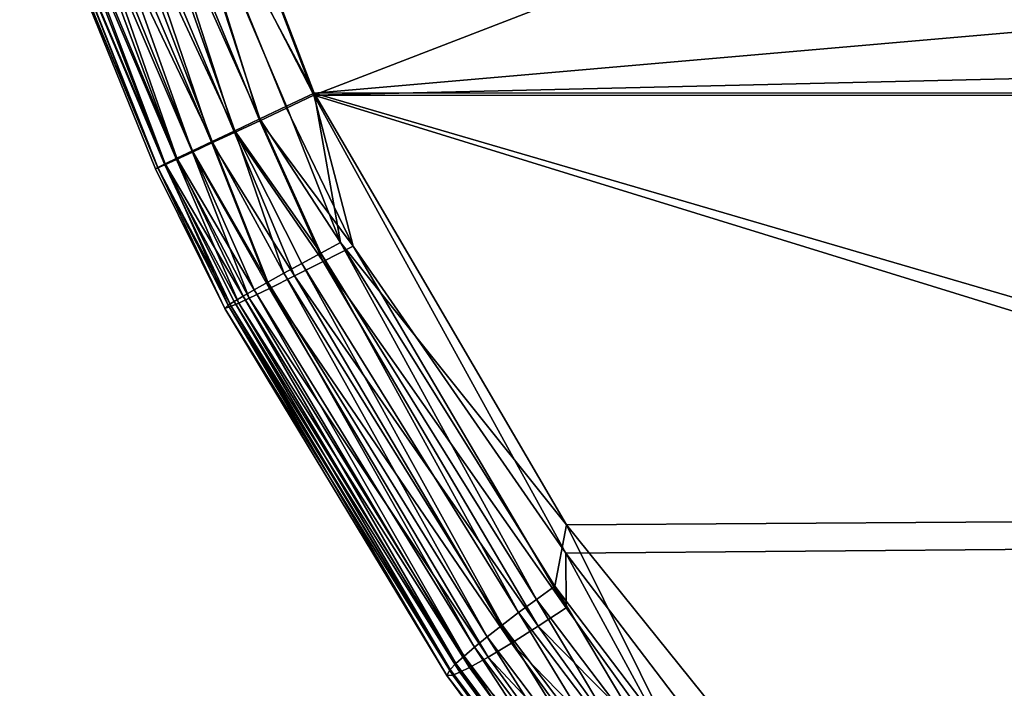
# Model space of a CAD drawing. Units: millimetres. Extents: x -183 to 183, y -36 to 335.
# Drawn here: x -179 to -159, y -3 to 10 of the extents above; entities that cross this region are included whole.
import ezdxf

# ---------------------------------------------------------------- set-up
doc = ezdxf.new("R2010")
doc.units = ezdxf.units.MM
doc.header["$LTSCALE"] = 25.4
doc.layers.get('0').update_dxf_attribs({"true_color": 0xff5454})

# ---------------------------------------------------------------- blocks, each defined once
blk = doc.blocks.new('1F306-0-000-01-20210319')
at = {"color": 253, "true_color": 0xa0a0a0}
mesh = blk.add_polyface(dxfattribs=at)
corners = [(-172.709, 2.269, 259.999), (-141.353, 2.36, 247.896), (-176.18, 2.329, 250.931)]
mesh.append_faces([[corners[k] for k in face] for face in [(0, 1, 2)]], dxfattribs={"color": 253})
mesh = blk.add_polyface(dxfattribs=at)
corners = [(-172.709, 2.269, 259.999), (-139.294, 2.285, 259.209), (-141.353, 2.36, 247.896)]
mesh.append_faces([[corners[k] for k in face] for face in [(0, 1, 2)]], dxfattribs={"color": 253})
mesh = blk.add_polyface(dxfattribs=at)
corners = [(-173.792, 2.054, 260.507), (-175.868, 2.256, 253.866), (-176.453, 2.085, 254.069)]
mesh.append_faces([[corners[k] for k in face] for face in [(0, 1, 2)]], dxfattribs={"color": 253})
mesh = blk.add_polyface(dxfattribs=at)
corners = [(-172.709, 2.269, 259.999), (-176.18, 2.329, 250.931), (-175.868, 2.256, 253.866)]
mesh.append_faces([[corners[k] for k in face] for face in [(0, 1, 2)]], dxfattribs={"color": 253})
mesh = blk.add_polyface(dxfattribs=at)
corners = [(-173.259, 2.214, 260.257), (-172.709, 2.269, 259.999), (-175.868, 2.256, 253.866)]
mesh.append_faces([[corners[k] for k in face] for face in [(0, 1, 2)]], dxfattribs={"color": 253})
mesh = blk.add_polyface(dxfattribs=at)
corners = [(-173.792, 2.054, 260.507), (-173.259, 2.214, 260.257), (-175.868, 2.256, 253.866)]
mesh.append_faces([[corners[k] for k in face] for face in [(0, 1, 2)]], dxfattribs={"color": 253})
mesh = blk.add_polyface(dxfattribs=at)
corners = [(-171.927, 2.158, 263.008), (-173.259, 2.214, 260.257), (-173.792, 2.054, 260.507)]
mesh.append_faces([[corners[k] for k in face] for face in [(0, 1, 2)]], dxfattribs={"color": 253})
mesh = blk.add_polyface(dxfattribs=at)
corners = [(-171.927, 2.158, 263.008), (-172.709, 2.269, 259.999), (-173.259, 2.214, 260.257)]
mesh.append_faces([[corners[k] for k in face] for face in [(0, 1, 2)]], dxfattribs={"color": 253})
mesh = blk.add_polyface(dxfattribs=at)
corners = [(-135.732, 2.281, 260.002), (-139.294, 2.285, 259.209), (-172.709, 2.269, 259.999)]
mesh.append_faces([[corners[k] for k in face] for face in [(0, 1, 2)]], dxfattribs={"color": 253})
mesh = blk.add_polyface(dxfattribs=at)
corners = [(-143.752, 1.908, 268.938), (-135.732, 2.281, 260.002), (-172.709, 2.269, 259.999)]
mesh.append_faces([[corners[k] for k in face] for face in [(0, 1, 2)]], dxfattribs={"color": 253})
mesh = blk.add_polyface(dxfattribs=at)
corners = [(-167.682, 1.864, 269.138), (-172.709, 2.269, 259.999), (-171.927, 2.158, 263.008)]
mesh.append_faces([[corners[k] for k in face] for face in [(0, 1, 2)]], dxfattribs={"color": 253})
mesh = blk.add_polyface(dxfattribs=at)
corners = [(-167.682, 1.864, 269.138), (-143.752, 1.908, 268.938), (-172.709, 2.269, 259.999)]
mesh.append_faces([[corners[k] for k in face] for face in [(0, 1, 2)]], dxfattribs={"color": 253})
mesh = blk.add_polyface(dxfattribs=at)
corners = [(-174.292, 1.795, 260.741), (-176.453, 2.085, 254.069), (-177.015, 1.793, 254.263)]
mesh.append_faces([[corners[k] for k in face] for face in [(0, 1, 2)]], dxfattribs={"color": 253})
mesh = blk.add_polyface(dxfattribs=at)
corners = [(-174.292, 1.795, 260.741), (-173.792, 2.054, 260.507), (-176.453, 2.085, 254.069)]
mesh.append_faces([[corners[k] for k in face] for face in [(0, 1, 2)]], dxfattribs={"color": 253})
mesh = blk.add_polyface(dxfattribs=at)
corners = [(-172.526, 1.959, 263.317), (-173.792, 2.054, 260.507), (-174.292, 1.795, 260.741)]
mesh.append_faces([[corners[k] for k in face] for face in [(0, 1, 2)]], dxfattribs={"color": 253})
mesh = blk.add_polyface(dxfattribs=at)
corners = [(-172.526, 1.959, 263.317), (-171.927, 2.158, 263.008), (-173.792, 2.054, 260.507)]
mesh.append_faces([[corners[k] for k in face] for face in [(0, 1, 2)]], dxfattribs={"color": 253})
mesh = blk.add_polyface(dxfattribs=at)
corners = [(-167.675, 1.717, 270.235), (-171.927, 2.158, 263.008), (-172.526, 1.959, 263.317)]
mesh.append_faces([[corners[k] for k in face] for face in [(0, 1, 2)]], dxfattribs={"color": 253})
mesh = blk.add_polyface(dxfattribs=at)
corners = [(-167.675, 1.717, 270.235), (-167.682, 1.864, 269.138), (-171.927, 2.158, 263.008)]
mesh.append_faces([[corners[k] for k in face] for face in [(0, 1, 2)]], dxfattribs={"color": 253})
mesh = blk.add_polyface(dxfattribs=at)
corners = [(-174.744, 1.443, 260.951), (-177.015, 1.793, 254.263), (-177.521, 1.388, 254.437)]
mesh.append_faces([[corners[k] for k in face] for face in [(0, 1, 2)]], dxfattribs={"color": 253})
mesh = blk.add_polyface(dxfattribs=at)
corners = [(-174.744, 1.443, 260.951), (-174.292, 1.795, 260.741), (-177.015, 1.793, 254.263)]
mesh.append_faces([[corners[k] for k in face] for face in [(0, 1, 2)]], dxfattribs={"color": 253})
mesh = blk.add_polyface(dxfattribs=at)
corners = [(-173.096, 1.616, 263.606), (-174.292, 1.795, 260.741), (-174.744, 1.443, 260.951)]
mesh.append_faces([[corners[k] for k in face] for face in [(0, 1, 2)]], dxfattribs={"color": 253})
mesh = blk.add_polyface(dxfattribs=at)
corners = [(-173.096, 1.616, 263.606), (-172.526, 1.959, 263.317), (-174.292, 1.795, 260.741)]
mesh.append_faces([[corners[k] for k in face] for face in [(0, 1, 2)]], dxfattribs={"color": 253})
mesh = blk.add_polyface(dxfattribs=at)
corners = [(-168.231, 1.494, 270.601), (-172.526, 1.959, 263.317), (-173.096, 1.616, 263.606)]
mesh.append_faces([[corners[k] for k in face] for face in [(0, 1, 2)]], dxfattribs={"color": 253})
mesh = blk.add_polyface(dxfattribs=at)
corners = [(-168.231, 1.494, 270.601), (-167.675, 1.717, 270.235), (-172.526, 1.959, 263.317)]
mesh.append_faces([[corners[k] for k in face] for face in [(0, 1, 2)]], dxfattribs={"color": 253})
mesh = blk.add_polyface(dxfattribs=at)
corners = [(-161.822, 1.024, 276.835), (-143.752, 1.908, 268.938), (-167.682, 1.864, 269.138)]
mesh.append_faces([[corners[k] for k in face] for face in [(0, 1, 2)]], dxfattribs={"color": 253})
mesh = blk.add_polyface(dxfattribs=at)
corners = [(-165.241, 1.373, 273.619), (-167.682, 1.864, 269.138), (-167.675, 1.717, 270.235)]
mesh.append_faces([[corners[k] for k in face] for face in [(0, 1, 2)]], dxfattribs={"color": 253})
mesh = blk.add_polyface(dxfattribs=at)
corners = [(-161.822, 1.024, 276.835), (-167.682, 1.864, 269.138), (-165.241, 1.373, 273.619)]
mesh.append_faces([[corners[k] for k in face] for face in [(0, 1, 2)]], dxfattribs={"color": 253})
mesh = blk.add_polyface(dxfattribs=at)
corners = [(-139.069, 1.042, 277.249), (-143.752, 1.908, 268.938), (-161.822, 1.024, 276.835)]
mesh.append_faces([[corners[k] for k in face] for face in [(0, 1, 2)]], dxfattribs={"color": 253})
mesh = blk.add_polyface(dxfattribs=at)
corners = [(-173.598, 1.143, 263.855), (-173.096, 1.616, 263.606), (-174.744, 1.443, 260.951)]
mesh.append_faces([[corners[k] for k in face] for face in [(0, 1, 2)]], dxfattribs={"color": 253})
mesh = blk.add_polyface(dxfattribs=at)
corners = [(-168.761, 1.128, 270.936), (-173.096, 1.616, 263.606), (-173.598, 1.143, 263.855)]
mesh.append_faces([[corners[k] for k in face] for face in [(0, 1, 2)]], dxfattribs={"color": 253})
mesh = blk.add_polyface(dxfattribs=at)
corners = [(-168.761, 1.128, 270.936), (-168.231, 1.494, 270.601), (-173.096, 1.616, 263.606)]
mesh.append_faces([[corners[k] for k in face] for face in [(0, 1, 2)]], dxfattribs={"color": 253})
mesh = blk.add_polyface(dxfattribs=at)
corners = [(-165.241, 1.373, 273.619), (-167.675, 1.717, 270.235), (-168.231, 1.494, 270.601)]
mesh.append_faces([[corners[k] for k in face] for face in [(0, 1, 2)]], dxfattribs={"color": 253})
mesh = blk.add_polyface(dxfattribs=at)
corners = [(-177.521, 1.388, 254.437), (-177.943, 0.892, 254.581), (-175.134, 1.01, 261.132)]
mesh.append_faces([[corners[k] for k in face] for face in [(0, 1, 2)]], dxfattribs={"color": 253})
mesh = blk.add_polyface(dxfattribs=at)
corners = [(-175.134, 1.01, 261.132), (-174.744, 1.443, 260.951), (-177.521, 1.388, 254.437)]
mesh.append_faces([[corners[k] for k in face] for face in [(0, 1, 2)]], dxfattribs={"color": 253})
mesh = blk.add_polyface(dxfattribs=at)
corners = [(-173.598, 1.143, 263.855), (-174.744, 1.443, 260.951), (-175.134, 1.01, 261.132)]
mesh.append_faces([[corners[k] for k in face] for face in [(0, 1, 2)]], dxfattribs={"color": 253})
mesh = blk.add_polyface(dxfattribs=at)
corners = [(-165.773, 1.136, 274.012), (-168.231, 1.494, 270.601), (-168.761, 1.128, 270.936)]
mesh.append_faces([[corners[k] for k in face] for face in [(0, 1, 2)]], dxfattribs={"color": 253})
mesh = blk.add_polyface(dxfattribs=at)
corners = [(-165.773, 1.136, 274.012), (-165.241, 1.373, 273.619), (-168.231, 1.494, 270.601)]
mesh.append_faces([[corners[k] for k in face] for face in [(0, 1, 2)]], dxfattribs={"color": 253})
mesh = blk.add_polyface(dxfattribs=at)
corners = [(-175.134, 1.01, 261.132), (-177.943, 0.892, 254.581), (-175.451, 0.509, 261.278)]
mesh.append_faces([[corners[k] for k in face] for face in [(0, 1, 2)]], dxfattribs={"color": 253})
mesh = blk.add_polyface(dxfattribs=at)
corners = [(-175.134, 1.01, 261.132), (-175.451, 0.509, 261.278), (-173.999, 0.57, 264.049)]
mesh.append_faces([[corners[k] for k in face] for face in [(0, 1, 2)]], dxfattribs={"color": 253})
mesh = blk.add_polyface(dxfattribs=at)
corners = [(-173.598, 1.143, 263.855), (-175.134, 1.01, 261.132), (-173.999, 0.57, 264.049)]
mesh.append_faces([[corners[k] for k in face] for face in [(0, 1, 2)]], dxfattribs={"color": 253})
mesh = blk.add_polyface(dxfattribs=at)
corners = [(-173.598, 1.143, 263.855), (-173.999, 0.57, 264.049), (-169.227, 0.636, 271.216)]
mesh.append_faces([[corners[k] for k in face] for face in [(0, 1, 2)]], dxfattribs={"color": 253})
mesh = blk.add_polyface(dxfattribs=at)
corners = [(-169.227, 0.636, 271.216), (-168.761, 1.128, 270.936), (-173.598, 1.143, 263.855)]
mesh.append_faces([[corners[k] for k in face] for face in [(0, 1, 2)]], dxfattribs={"color": 253})
mesh = blk.add_polyface(dxfattribs=at)
corners = [(-166.279, 0.758, 274.368), (-168.761, 1.128, 270.936), (-169.227, 0.636, 271.216)]
mesh.append_faces([[corners[k] for k in face] for face in [(0, 1, 2)]], dxfattribs={"color": 253})
mesh = blk.add_polyface(dxfattribs=at)
corners = [(-166.279, 0.758, 274.368), (-165.773, 1.136, 274.012), (-168.761, 1.128, 270.936)]
mesh.append_faces([[corners[k] for k in face] for face in [(0, 1, 2)]], dxfattribs={"color": 253})
mesh = blk.add_polyface(dxfattribs=at)
corners = [(-177.943, 0.892, 254.581), (-178.263, 0.334, 254.689), (-175.451, 0.509, 261.278)]
mesh.append_faces([[corners[k] for k in face] for face in [(0, 1, 2)]], dxfattribs={"color": 253})
mesh = blk.add_polyface(dxfattribs=at)
corners = [(-169.227, 0.636, 271.216), (-173.999, 0.57, 264.049), (-169.599, 0.049, 271.423)]
mesh.append_faces([[corners[k] for k in face] for face in [(0, 1, 2)]], dxfattribs={"color": 253})
mesh = blk.add_polyface(dxfattribs=at)
corners = [(-169.227, 0.636, 271.216), (-169.599, 0.049, 271.423), (-166.725, 0.255, 274.663)]
mesh.append_faces([[corners[k] for k in face] for face in [(0, 1, 2)]], dxfattribs={"color": 253})
mesh = blk.add_polyface(dxfattribs=at)
corners = [(-166.725, 0.255, 274.663), (-166.279, 0.758, 274.368), (-169.227, 0.636, 271.216)]
mesh.append_faces([[corners[k] for k in face] for face in [(0, 1, 2)]], dxfattribs={"color": 253})
mesh = blk.add_polyface(dxfattribs=at)
corners = [(-175.451, 0.509, 261.278), (-178.263, 0.334, 254.689), (-175.683, -0.044, 261.384)]
mesh.append_faces([[corners[k] for k in face] for face in [(0, 1, 2)]], dxfattribs={"color": 253})
mesh = blk.add_polyface(dxfattribs=at)
corners = [(-175.451, 0.509, 261.278), (-175.683, -0.044, 261.384), (-174.21, 0.131, 264.146)]
mesh.append_faces([[corners[k] for k in face] for face in [(0, 1, 2)]], dxfattribs={"color": 253})
mesh = blk.add_polyface(dxfattribs=at)
corners = [(-173.999, 0.57, 264.049), (-175.451, 0.509, 261.278), (-174.21, 0.131, 264.146)]
mesh.append_faces([[corners[k] for k in face] for face in [(0, 1, 2)]], dxfattribs={"color": 253})
mesh = blk.add_polyface(dxfattribs=at)
corners = [(-173.999, 0.57, 264.049), (-174.21, 0.131, 264.146), (-169.599, 0.049, 271.423)]
mesh.append_faces([[corners[k] for k in face] for face in [(0, 1, 2)]], dxfattribs={"color": 253})
mesh = blk.add_polyface(dxfattribs=at)
corners = [(-178.263, 0.334, 254.689), (-178.473, -0.253, 254.758), (-175.683, -0.044, 261.384)]
mesh.append_faces([[corners[k] for k in face] for face in [(0, 1, 2)]], dxfattribs={"color": 253})
mesh = blk.add_polyface(dxfattribs=at)
corners = [(-166.725, 0.255, 274.663), (-169.599, 0.049, 271.423), (-167.08, -0.34, 274.877)]
mesh.append_faces([[corners[k] for k in face] for face in [(0, 1, 2)]], dxfattribs={"color": 253})
mesh = blk.add_polyface(dxfattribs=at)
corners = [(-174.21, 0.131, 264.146), (-175.683, -0.044, 261.384), (-174.36, -0.32, 264.212)]
mesh.append_faces([[corners[k] for k in face] for face in [(0, 1, 2)]], dxfattribs={"color": 253})
mesh = blk.add_polyface(dxfattribs=at)
corners = [(-174.21, 0.131, 264.146), (-174.36, -0.32, 264.212), (-169.794, -0.397, 271.519)]
mesh.append_faces([[corners[k] for k in face] for face in [(0, 1, 2)]], dxfattribs={"color": 253})
mesh = blk.add_polyface(dxfattribs=at)
corners = [(-174.21, 0.131, 264.146), (-169.794, -0.397, 271.519), (-169.599, 0.049, 271.423)]
mesh.append_faces([[corners[k] for k in face] for face in [(0, 1, 2)]], dxfattribs={"color": 253})
mesh = blk.add_polyface(dxfattribs=at)
corners = [(-169.599, 0.049, 271.423), (-169.794, -0.397, 271.519), (-167.08, -0.34, 274.877)]
mesh.append_faces([[corners[k] for k in face] for face in [(0, 1, 2)]], dxfattribs={"color": 253})
mesh = blk.add_polyface(dxfattribs=at)
corners = [(-175.683, -0.044, 261.384), (-178.473, -0.253, 254.758), (-175.826, -0.634, 261.448)]
mesh.append_faces([[corners[k] for k in face] for face in [(0, 1, 2)]], dxfattribs={"color": 253})
mesh = blk.add_polyface(dxfattribs=at)
corners = [(-175.683, -0.044, 261.384), (-175.826, -0.634, 261.448), (-174.36, -0.32, 264.212)]
mesh.append_faces([[corners[k] for k in face] for face in [(0, 1, 2)]], dxfattribs={"color": 253})
mesh = blk.add_polyface(dxfattribs=at)
corners = [(-178.473, -0.253, 254.758), (-178.578, -0.836, 254.791), (-175.826, -0.634, 261.448)]
mesh.append_faces([[corners[k] for k in face] for face in [(0, 1, 2)]], dxfattribs={"color": 253})
mesh = blk.add_polyface(dxfattribs=at)
corners = [(-174.36, -0.32, 264.212), (-175.826, -0.634, 261.448), (-174.489, -1.209, 264.253)]
mesh.append_faces([[corners[k] for k in face] for face in [(0, 1, 2)]], dxfattribs={"color": 253})
mesh = blk.add_polyface(dxfattribs=at)
corners = [(-174.36, -0.32, 264.212), (-174.489, -1.209, 264.253), (-169.933, -0.854, 271.576)]
mesh.append_faces([[corners[k] for k in face] for face in [(0, 1, 2)]], dxfattribs={"color": 253})
mesh = blk.add_polyface(dxfattribs=at)
corners = [(-174.36, -0.32, 264.212), (-169.933, -0.854, 271.576), (-169.794, -0.397, 271.519)]
mesh.append_faces([[corners[k] for k in face] for face in [(0, 1, 2)]], dxfattribs={"color": 253})
mesh = blk.add_polyface(dxfattribs=at)
corners = [(-167.08, -0.34, 274.877), (-169.794, -0.397, 271.519), (-167.267, -0.79, 274.973)]
mesh.append_faces([[corners[k] for k in face] for face in [(0, 1, 2)]], dxfattribs={"color": 253})
mesh = blk.add_polyface(dxfattribs=at)
corners = [(-169.794, -0.397, 271.519), (-169.933, -0.854, 271.576), (-167.267, -0.79, 274.973)]
mesh.append_faces([[corners[k] for k in face] for face in [(0, 1, 2)]], dxfattribs={"color": 253})
mesh = blk.add_polyface(dxfattribs=at)
corners = [(-175.826, -0.634, 261.448), (-178.578, -0.836, 254.791), (-175.873, -1.242, 261.467)]
mesh.append_faces([[corners[k] for k in face] for face in [(0, 1, 2)]], dxfattribs={"color": 253})
mesh = blk.add_polyface(dxfattribs=at)
corners = [(-175.826, -0.634, 261.448), (-175.873, -1.242, 261.467), (-174.489, -1.209, 264.253)]
mesh.append_faces([[corners[k] for k in face] for face in [(0, 1, 2)]], dxfattribs={"color": 253})
mesh = blk.add_polyface(dxfattribs=at)
corners = [(-178.578, -0.836, 254.791), (-178.584, -1.487, 254.789), (-175.873, -1.242, 261.467)]
mesh.append_faces([[corners[k] for k in face] for face in [(0, 1, 2)]], dxfattribs={"color": 253})
mesh = blk.add_polyface(dxfattribs=at)
corners = [(-169.933, -0.854, 271.576), (-174.489, -1.209, 264.253), (-170.052, -1.745, 271.581)]
mesh.append_faces([[corners[k] for k in face] for face in [(0, 1, 2)]], dxfattribs={"color": 253})
mesh = blk.add_polyface(dxfattribs=at)
corners = [(-169.933, -0.854, 271.576), (-170.052, -1.745, 271.581), (-167.399, -1.248, 275.027)]
mesh.append_faces([[corners[k] for k in face] for face in [(0, 1, 2)]], dxfattribs={"color": 253})
mesh = blk.add_polyface(dxfattribs=at)
corners = [(-167.267, -0.79, 274.973), (-169.933, -0.854, 271.576), (-167.399, -1.248, 275.027)]
mesh.append_faces([[corners[k] for k in face] for face in [(0, 1, 2)]], dxfattribs={"color": 253})
mesh = blk.add_polyface(dxfattribs=at)
corners = [(-175.873, -1.242, 261.467), (-178.584, -1.487, 254.789), (-175.825, -1.85, 261.441)]
mesh.append_faces([[corners[k] for k in face] for face in [(0, 1, 2)]], dxfattribs={"color": 253})
mesh = blk.add_polyface(dxfattribs=at)
corners = [(-174.489, -1.209, 264.253), (-175.873, -1.242, 261.467), (-175.825, -1.85, 261.441)]
mesh.append_faces([[corners[k] for k in face] for face in [(0, 1, 2)]], dxfattribs={"color": 253})
mesh = blk.add_polyface(dxfattribs=at)
corners = [(-174.489, -1.209, 264.253), (-175.825, -1.85, 261.441), (-174.418, -2.079, 264.19)]
mesh.append_faces([[corners[k] for k in face] for face in [(0, 1, 2)]], dxfattribs={"color": 253})
mesh = blk.add_polyface(dxfattribs=at)
corners = [(-174.489, -1.209, 264.253), (-174.418, -2.079, 264.19), (-170.052, -1.745, 271.581)]
mesh.append_faces([[corners[k] for k in face] for face in [(0, 1, 2)]], dxfattribs={"color": 253})
mesh = blk.add_polyface(dxfattribs=at)
corners = [(-167.399, -1.248, 275.027), (-170.052, -1.745, 271.581), (-167.512, -2.14, 275.016)]
mesh.append_faces([[corners[k] for k in face] for face in [(0, 1, 2)]], dxfattribs={"color": 253})
mesh = blk.add_polyface(dxfattribs=at)
corners = [(-178.584, -1.487, 254.789), (-178.467, -2.162, 254.744), (-175.825, -1.85, 261.441)]
mesh.append_faces([[corners[k] for k in face] for face in [(0, 1, 2)]], dxfattribs={"color": 253})
mesh = blk.add_polyface(dxfattribs=at)
corners = [(-170.052, -1.745, 271.581), (-174.418, -2.079, 264.19), (-169.985, -2.609, 271.46)]
mesh.append_faces([[corners[k] for k in face] for face in [(0, 1, 2)]], dxfattribs={"color": 253})
mesh = blk.add_polyface(dxfattribs=at)
corners = [(-170.052, -1.745, 271.581), (-169.985, -2.609, 271.46), (-167.512, -2.14, 275.016)]
mesh.append_faces([[corners[k] for k in face] for face in [(0, 1, 2)]], dxfattribs={"color": 253})
mesh = blk.add_polyface(dxfattribs=at)
corners = [(-175.825, -1.85, 261.441), (-178.467, -2.162, 254.744), (-175.681, -2.438, 261.37)]
mesh.append_faces([[corners[k] for k in face] for face in [(0, 1, 2)]], dxfattribs={"color": 253})
mesh = blk.add_polyface(dxfattribs=at)
corners = [(-175.825, -1.85, 261.441), (-175.681, -2.438, 261.37), (-174.418, -2.079, 264.19)]
mesh.append_faces([[corners[k] for k in face] for face in [(0, 1, 2)]], dxfattribs={"color": 253})
mesh = blk.add_polyface(dxfattribs=at)
corners = [(-178.467, -2.162, 254.744), (-178.208, -2.839, 254.649), (-175.681, -2.438, 261.37)]
mesh.append_faces([[corners[k] for k in face] for face in [(0, 1, 2)]], dxfattribs={"color": 253})
mesh = blk.add_polyface(dxfattribs=at)
corners = [(-174.418, -2.079, 264.19), (-175.681, -2.438, 261.37), (-174.301, -2.529, 264.116)]
mesh.append_faces([[corners[k] for k in face] for face in [(0, 1, 2)]], dxfattribs={"color": 253})
mesh = blk.add_polyface(dxfattribs=at)
corners = [(-174.418, -2.079, 264.19), (-174.301, -2.529, 264.116), (-169.985, -2.609, 271.46)]
mesh.append_faces([[corners[k] for k in face] for face in [(0, 1, 2)]], dxfattribs={"color": 253})
mesh = blk.add_polyface(dxfattribs=at)
corners = [(-167.512, -2.14, 275.016), (-169.985, -2.609, 271.46), (-167.447, -3.001, 274.869)]
mesh.append_faces([[corners[k] for k in face] for face in [(0, 1, 2)]], dxfattribs={"color": 253})
mesh = blk.add_polyface(dxfattribs=at)
corners = [(-175.681, -2.438, 261.37), (-178.208, -2.839, 254.649), (-175.448, -2.99, 261.257)]
mesh.append_faces([[corners[k] for k in face] for face in [(0, 1, 2)]], dxfattribs={"color": 253})
mesh = blk.add_polyface(dxfattribs=at)
corners = [(-175.681, -2.438, 261.37), (-174.124, -2.971, 264.01), (-174.301, -2.529, 264.116)]
mesh.append_faces([[corners[k] for k in face] for face in [(0, 1, 2)]], dxfattribs={"color": 253})
mesh = blk.add_polyface(dxfattribs=at)
corners = [(-175.681, -2.438, 261.37), (-175.448, -2.99, 261.257), (-174.124, -2.971, 264.01)]
mesh.append_faces([[corners[k] for k in face] for face in [(0, 1, 2)]], dxfattribs={"color": 253})
mesh = blk.add_polyface(dxfattribs=at)
corners = [(-174.301, -2.529, 264.116), (-174.124, -2.971, 264.01), (-169.876, -3.052, 271.346)]
mesh.append_faces([[corners[k] for k in face] for face in [(0, 1, 2)]], dxfattribs={"color": 253})
mesh = blk.add_polyface(dxfattribs=at)
corners = [(-174.301, -2.529, 264.116), (-169.876, -3.052, 271.346), (-169.985, -2.609, 271.46)]
mesh.append_faces([[corners[k] for k in face] for face in [(0, 1, 2)]], dxfattribs={"color": 253})
mesh = blk.add_polyface(dxfattribs=at)
corners = [(-169.985, -2.609, 271.46), (-169.876, -3.052, 271.346), (-167.447, -3.001, 274.869)]
mesh.append_faces([[corners[k] for k in face] for face in [(0, 1, 2)]], dxfattribs={"color": 253})
mesh = blk.add_polyface(dxfattribs=at)
corners = [(-178.208, -2.839, 254.649), (-177.802, -3.469, 254.503), (-175.448, -2.99, 261.257)]
mesh.append_faces([[corners[k] for k in face] for face in [(0, 1, 2)]], dxfattribs={"color": 253})
mesh = blk.add_polyface(dxfattribs=at)
corners = [(-175.448, -2.99, 261.257), (-177.802, -3.469, 254.503), (-175.13, -3.489, 261.106)]
mesh.append_faces([[corners[k] for k in face] for face in [(0, 1, 2)]], dxfattribs={"color": 253})
mesh = blk.add_polyface(dxfattribs=at)
corners = [(-174.124, -2.971, 264.01), (-175.448, -2.99, 261.257), (-173.902, -3.369, 263.881)]
mesh.append_faces([[corners[k] for k in face] for face in [(0, 1, 2)]], dxfattribs={"color": 253})
mesh = blk.add_polyface(dxfattribs=at)
corners = [(-175.448, -2.99, 261.257), (-175.13, -3.489, 261.106), (-173.902, -3.369, 263.881)]
mesh.append_faces([[corners[k] for k in face] for face in [(0, 1, 2)]], dxfattribs={"color": 253})
mesh = blk.add_polyface(dxfattribs=at)
corners = [(-174.124, -2.971, 264.01), (-169.711, -3.486, 271.194), (-169.876, -3.052, 271.346)]
mesh.append_faces([[corners[k] for k in face] for face in [(0, 1, 2)]], dxfattribs={"color": 253})
mesh = blk.add_polyface(dxfattribs=at)
corners = [(-174.124, -2.971, 264.01), (-173.902, -3.369, 263.881), (-169.711, -3.486, 271.194)]
mesh.append_faces([[corners[k] for k in face] for face in [(0, 1, 2)]], dxfattribs={"color": 253})
mesh = blk.add_polyface(dxfattribs=at)
corners = [(-167.447, -3.001, 274.869), (-169.876, -3.052, 271.346), (-167.342, -3.44, 274.738)]
mesh.append_faces([[corners[k] for k in face] for face in [(0, 1, 2)]], dxfattribs={"color": 253})
mesh = blk.add_polyface(dxfattribs=at)
corners = [(-169.876, -3.052, 271.346), (-169.711, -3.486, 271.194), (-167.342, -3.44, 274.738)]
mesh.append_faces([[corners[k] for k in face] for face in [(0, 1, 2)]], dxfattribs={"color": 253})
mesh = blk.add_polyface(dxfattribs=at)
corners = [(-174.74, -3.919, 260.92), (-177.802, -3.469, 254.503), (-177.266, -3.999, 254.312)]
mesh.append_faces([[corners[k] for k in face] for face in [(0, 1, 2)]], dxfattribs={"color": 253})
mesh = blk.add_polyface(dxfattribs=at)
corners = [(-175.13, -3.489, 261.106), (-177.802, -3.469, 254.503), (-174.74, -3.919, 260.92)]
mesh.append_faces([[corners[k] for k in face] for face in [(0, 1, 2)]], dxfattribs={"color": 253})
mesh = blk.add_polyface(dxfattribs=at)
corners = [(-173.902, -3.369, 263.881), (-175.13, -3.489, 261.106), (-173.628, -3.735, 263.727)]
mesh.append_faces([[corners[k] for k in face] for face in [(0, 1, 2)]], dxfattribs={"color": 253})
mesh = blk.add_polyface(dxfattribs=at)
corners = [(-173.628, -3.735, 263.727), (-175.13, -3.489, 261.106), (-174.74, -3.919, 260.92)]
mesh.append_faces([[corners[k] for k in face] for face in [(0, 1, 2)]], dxfattribs={"color": 253})
mesh = blk.add_polyface(dxfattribs=at)
corners = [(-173.902, -3.369, 263.881), (-169.504, -3.873, 271.017), (-169.711, -3.486, 271.194)]
mesh.append_faces([[corners[k] for k in face] for face in [(0, 1, 2)]], dxfattribs={"color": 253})
mesh = blk.add_polyface(dxfattribs=at)
corners = [(-173.902, -3.369, 263.881), (-173.628, -3.735, 263.727), (-169.504, -3.873, 271.017)]
mesh.append_faces([[corners[k] for k in face] for face in [(0, 1, 2)]], dxfattribs={"color": 253})
mesh = blk.add_polyface(dxfattribs=at)
corners = [(-167.342, -3.44, 274.738), (-169.711, -3.486, 271.194), (-167.184, -3.868, 274.566)]
mesh.append_faces([[corners[k] for k in face] for face in [(0, 1, 2)]], dxfattribs={"color": 253})
mesh = blk.add_polyface(dxfattribs=at)
corners = [(-169.711, -3.486, 271.194), (-169.504, -3.873, 271.017), (-167.184, -3.868, 274.566)]
mesh.append_faces([[corners[k] for k in face] for face in [(0, 1, 2)]], dxfattribs={"color": 253})
mesh = blk.add_polyface(dxfattribs=at)
corners = [(-173.628, -3.735, 263.727), (-174.74, -3.919, 260.92), (-173.309, -4.057, 263.55)]
mesh.append_faces([[corners[k] for k in face] for face in [(0, 1, 2)]], dxfattribs={"color": 253})
mesh = blk.add_polyface(dxfattribs=at)
corners = [(-169.504, -3.873, 271.017), (-173.628, -3.735, 263.727), (-169.249, -4.227, 270.81)]
mesh.append_faces([[corners[k] for k in face] for face in [(0, 1, 2)]], dxfattribs={"color": 253})
mesh = blk.add_polyface(dxfattribs=at)
corners = [(-169.249, -4.227, 270.81), (-173.628, -3.735, 263.727), (-173.309, -4.057, 263.55)]
mesh.append_faces([[corners[k] for k in face] for face in [(0, 1, 2)]], dxfattribs={"color": 253})
mesh = blk.add_polyface(dxfattribs=at)
corners = [(-174.74, -3.919, 260.92), (-177.266, -3.999, 254.312), (-174.287, -4.267, 260.706)]
mesh.append_faces([[corners[k] for k in face] for face in [(0, 1, 2)]], dxfattribs={"color": 253})
mesh = blk.add_polyface(dxfattribs=at)
corners = [(-173.309, -4.057, 263.55), (-174.74, -3.919, 260.92), (-174.287, -4.267, 260.706)]
mesh.append_faces([[corners[k] for k in face] for face in [(0, 1, 2)]], dxfattribs={"color": 253})
mesh = blk.add_polyface(dxfattribs=at)
corners = [(-167.184, -3.868, 274.566), (-169.504, -3.873, 271.017), (-166.986, -4.25, 274.367)]
mesh.append_faces([[corners[k] for k in face] for face in [(0, 1, 2)]], dxfattribs={"color": 253})
mesh = blk.add_polyface(dxfattribs=at)
corners = [(-166.986, -4.25, 274.367), (-169.504, -3.873, 271.017), (-169.249, -4.227, 270.81)]
mesh.append_faces([[corners[k] for k in face] for face in [(0, 1, 2)]], dxfattribs={"color": 253})
mesh = blk.add_polyface(dxfattribs=at)
corners = [(-174.287, -4.267, 260.706), (-177.266, -3.999, 254.312), (-176.636, -4.389, 254.09)]
mesh.append_faces([[corners[k] for k in face] for face in [(0, 1, 2)]], dxfattribs={"color": 253})
mesh = blk.add_polyface(dxfattribs=at)
corners = [(-173.309, -4.057, 263.55), (-174.287, -4.267, 260.706), (-172.953, -4.324, 263.355)]
mesh.append_faces([[corners[k] for k in face] for face in [(0, 1, 2)]], dxfattribs={"color": 253})
mesh = blk.add_polyface(dxfattribs=at)
corners = [(-169.249, -4.227, 270.81), (-173.309, -4.057, 263.55), (-168.952, -4.534, 270.578)]
mesh.append_faces([[corners[k] for k in face] for face in [(0, 1, 2)]], dxfattribs={"color": 253})
mesh = blk.add_polyface(dxfattribs=at)
corners = [(-168.952, -4.534, 270.578), (-173.309, -4.057, 263.55), (-172.953, -4.324, 263.355)]
mesh.append_faces([[corners[k] for k in face] for face in [(0, 1, 2)]], dxfattribs={"color": 253})
mesh = blk.add_polyface(dxfattribs=at)
corners = [(-174.287, -4.267, 260.706), (-176.636, -4.389, 254.09), (-173.786, -4.523, 260.469)]
mesh.append_faces([[corners[k] for k in face] for face in [(0, 1, 2)]], dxfattribs={"color": 253})
mesh = blk.add_polyface(dxfattribs=at)
corners = [(-172.953, -4.324, 263.355), (-174.287, -4.267, 260.706), (-172.572, -4.532, 263.149)]
mesh.append_faces([[corners[k] for k in face] for face in [(0, 1, 2)]], dxfattribs={"color": 253})
mesh = blk.add_polyface(dxfattribs=at)
corners = [(-172.572, -4.532, 263.149), (-174.287, -4.267, 260.706), (-173.786, -4.523, 260.469)]
mesh.append_faces([[corners[k] for k in face] for face in [(0, 1, 2)]], dxfattribs={"color": 253})
mesh = blk.add_polyface(dxfattribs=at)
corners = [(-168.952, -4.534, 270.578), (-172.953, -4.324, 263.355), (-168.621, -4.786, 270.327)]
mesh.append_faces([[corners[k] for k in face] for face in [(0, 1, 2)]], dxfattribs={"color": 253})
mesh = blk.add_polyface(dxfattribs=at)
corners = [(-168.621, -4.786, 270.327), (-172.953, -4.324, 263.355), (-172.572, -4.532, 263.149)]
mesh.append_faces([[corners[k] for k in face] for face in [(0, 1, 2)]], dxfattribs={"color": 253})
mesh = blk.add_polyface(dxfattribs=at)
corners = [(-166.986, -4.25, 274.367), (-169.249, -4.227, 270.81), (-166.741, -4.596, 274.136)]
mesh.append_faces([[corners[k] for k in face] for face in [(0, 1, 2)]], dxfattribs={"color": 253})
mesh = blk.add_polyface(dxfattribs=at)
corners = [(-166.741, -4.596, 274.136), (-169.249, -4.227, 270.81), (-168.952, -4.534, 270.578)]
mesh.append_faces([[corners[k] for k in face] for face in [(0, 1, 2)]], dxfattribs={"color": 253})
mesh = blk.add_polyface(dxfattribs=at)
corners = [(-173.786, -4.523, 260.469), (-176.636, -4.389, 254.09), (-175.96, -4.618, 253.852)]
mesh.append_faces([[corners[k] for k in face] for face in [(0, 1, 2)]], dxfattribs={"color": 253})
mesh = blk.add_polyface(dxfattribs=at)
corners = [(-172.703, -4.731, 259.959), (-175.96, -4.618, 253.852), (-176.176, -4.671, 250.89)]
mesh.append_faces([[corners[k] for k in face] for face in [(0, 1, 2)]], dxfattribs={"color": 253})
mesh = blk.add_polyface(dxfattribs=at)
corners = [(-172.703, -4.731, 259.959), (-176.176, -4.671, 250.89), (-144.474, -4.705, 257.491)]
mesh.append_faces([[corners[k] for k in face] for face in [(0, 1, 2)]], dxfattribs={"color": 253})
mesh = blk.add_polyface(dxfattribs=at)
corners = [(-173.786, -4.523, 260.469), (-175.96, -4.618, 253.852), (-173.253, -4.679, 260.218)]
mesh.append_faces([[corners[k] for k in face] for face in [(0, 1, 2)]], dxfattribs={"color": 253})
mesh = blk.add_polyface(dxfattribs=at)
corners = [(-173.253, -4.679, 260.218), (-175.96, -4.618, 253.852), (-172.703, -4.731, 259.959)]
mesh.append_faces([[corners[k] for k in face] for face in [(0, 1, 2)]], dxfattribs={"color": 253})
mesh = blk.add_polyface(dxfattribs=at)
corners = [(-172.572, -4.532, 263.149), (-173.786, -4.523, 260.469), (-172.177, -4.675, 262.937)]
mesh.append_faces([[corners[k] for k in face] for face in [(0, 1, 2)]], dxfattribs={"color": 253})
mesh = blk.add_polyface(dxfattribs=at)
corners = [(-172.177, -4.675, 262.937), (-173.786, -4.523, 260.469), (-173.253, -4.679, 260.218)]
mesh.append_faces([[corners[k] for k in face] for face in [(0, 1, 2)]], dxfattribs={"color": 253})
mesh = blk.add_polyface(dxfattribs=at)
corners = [(-172.177, -4.675, 262.937), (-173.253, -4.679, 260.218), (-172.703, -4.731, 259.959)]
mesh.append_faces([[corners[k] for k in face] for face in [(0, 1, 2)]], dxfattribs={"color": 253})
mesh = blk.add_polyface(dxfattribs=at)
corners = [(-167.667, -5.113, 268.575), (-172.177, -4.675, 262.937), (-172.703, -4.731, 259.959)]
mesh.append_faces([[corners[k] for k in face] for face in [(0, 1, 2)]], dxfattribs={"color": 253})
mesh = blk.add_polyface(dxfattribs=at)
corners = [(-172.703, -4.731, 259.959), (-144.474, -4.705, 257.491), (-135.73, -4.719, 259.953)]
mesh.append_faces([[corners[k] for k in face] for face in [(0, 1, 2)]], dxfattribs={"color": 253})
mesh = blk.add_polyface(dxfattribs=at)
corners = [(-168.267, -4.977, 270.065), (-172.572, -4.532, 263.149), (-172.177, -4.675, 262.937)]
mesh.append_faces([[corners[k] for k in face] for face in [(0, 1, 2)]], dxfattribs={"color": 253})
mesh = blk.add_polyface(dxfattribs=at)
corners = [(-168.621, -4.786, 270.327), (-172.572, -4.532, 263.149), (-168.267, -4.977, 270.065)]
mesh.append_faces([[corners[k] for k in face] for face in [(0, 1, 2)]], dxfattribs={"color": 253})
mesh = blk.add_polyface(dxfattribs=at)
corners = [(-167.899, -5.104, 269.799), (-172.177, -4.675, 262.937), (-167.667, -5.113, 268.575)]
mesh.append_faces([[corners[k] for k in face] for face in [(0, 1, 2)]], dxfattribs={"color": 253})
mesh = blk.add_polyface(dxfattribs=at)
corners = [(-168.267, -4.977, 270.065), (-172.177, -4.675, 262.937), (-167.899, -5.104, 269.799)]
mesh.append_faces([[corners[k] for k in face] for face in [(0, 1, 2)]], dxfattribs={"color": 253})
mesh = blk.add_polyface(dxfattribs=at)
corners = [(-166.741, -4.596, 274.136), (-168.952, -4.534, 270.578), (-166.457, -4.895, 273.879)]
mesh.append_faces([[corners[k] for k in face] for face in [(0, 1, 2)]], dxfattribs={"color": 253})
mesh = blk.add_polyface(dxfattribs=at)
corners = [(-166.457, -4.895, 273.879), (-168.952, -4.534, 270.578), (-168.621, -4.786, 270.327)]
mesh.append_faces([[corners[k] for k in face] for face in [(0, 1, 2)]], dxfattribs={"color": 253})
mesh = blk.add_polyface(dxfattribs=at)
corners = [(-143.744, -5.072, 268.412), (-172.703, -4.731, 259.959), (-135.73, -4.719, 259.953)]
mesh.append_faces([[corners[k] for k in face] for face in [(0, 1, 2)]], dxfattribs={"color": 253})
mesh = blk.add_polyface(dxfattribs=at)
corners = [(-167.667, -5.113, 268.575), (-172.703, -4.731, 259.959), (-143.744, -5.072, 268.412)]
mesh.append_faces([[corners[k] for k in face] for face in [(0, 1, 2)]], dxfattribs={"color": 253})
mesh = blk.add_polyface(dxfattribs=at)
corners = [(-166.457, -4.895, 273.879), (-168.621, -4.786, 270.327), (-166.14, -5.138, 273.603)]
mesh.append_faces([[corners[k] for k in face] for face in [(0, 1, 2)]], dxfattribs={"color": 253})
mesh = blk.add_polyface(dxfattribs=at)
corners = [(-166.14, -5.138, 273.603), (-168.621, -4.786, 270.327), (-168.267, -4.977, 270.065)]
mesh.append_faces([[corners[k] for k in face] for face in [(0, 1, 2)]], dxfattribs={"color": 253})
mesh = blk.add_polyface(dxfattribs=at)
corners = [(-165.801, -5.32, 273.315), (-168.267, -4.977, 270.065), (-167.899, -5.104, 269.799)]
mesh.append_faces([[corners[k] for k in face] for face in [(0, 1, 2)]], dxfattribs={"color": 253})
mesh = blk.add_polyface(dxfattribs=at)
corners = [(-166.14, -5.138, 273.603), (-168.267, -4.977, 270.065), (-165.801, -5.32, 273.315)]
mesh.append_faces([[corners[k] for k in face] for face in [(0, 1, 2)]], dxfattribs={"color": 253})
mesh = blk.add_polyface(dxfattribs=at)
corners = [(-165.449, -5.437, 273.025), (-167.899, -5.104, 269.799), (-167.667, -5.113, 268.575)]
mesh.append_faces([[corners[k] for k in face] for face in [(0, 1, 2)]], dxfattribs={"color": 253})
mesh = blk.add_polyface(dxfattribs=at)
corners = [(-165.801, -5.32, 273.315), (-167.899, -5.104, 269.799), (-165.449, -5.437, 273.025)]
mesh.append_faces([[corners[k] for k in face] for face in [(0, 1, 2)]], dxfattribs={"color": 253})
mesh = blk.add_polyface(dxfattribs=at)
corners = [(-161.793, -5.91, 275.872), (-167.667, -5.113, 268.575), (-143.744, -5.072, 268.412)]
mesh.append_faces([[corners[k] for k in face] for face in [(0, 1, 2)]], dxfattribs={"color": 253})
mesh = blk.add_polyface(dxfattribs=at)
corners = [(-139.048, -5.896, 276.317), (-161.793, -5.91, 275.872), (-143.744, -5.072, 268.412)]
mesh.append_faces([[corners[k] for k in face] for face in [(0, 1, 2)]], dxfattribs={"color": 253})
mesh = blk.add_polyface(dxfattribs=at)
corners = [(-161.793, -5.91, 275.872), (-165.449, -5.437, 273.025), (-167.667, -5.113, 268.575)]
mesh.append_faces([[corners[k] for k in face] for face in [(0, 1, 2)]], dxfattribs={"color": 253})

msp = doc.modelspace()

# ---------------------------------------------------------------- block references
at = {"color": 0, "extrusion": (0, -1, -2.77556e-16)}
msp.add_blockref('1F306-0-000-01-20210319', (0, 77.237, -268.7), dxfattribs=at)

doc.saveas('drawing.dxf')
